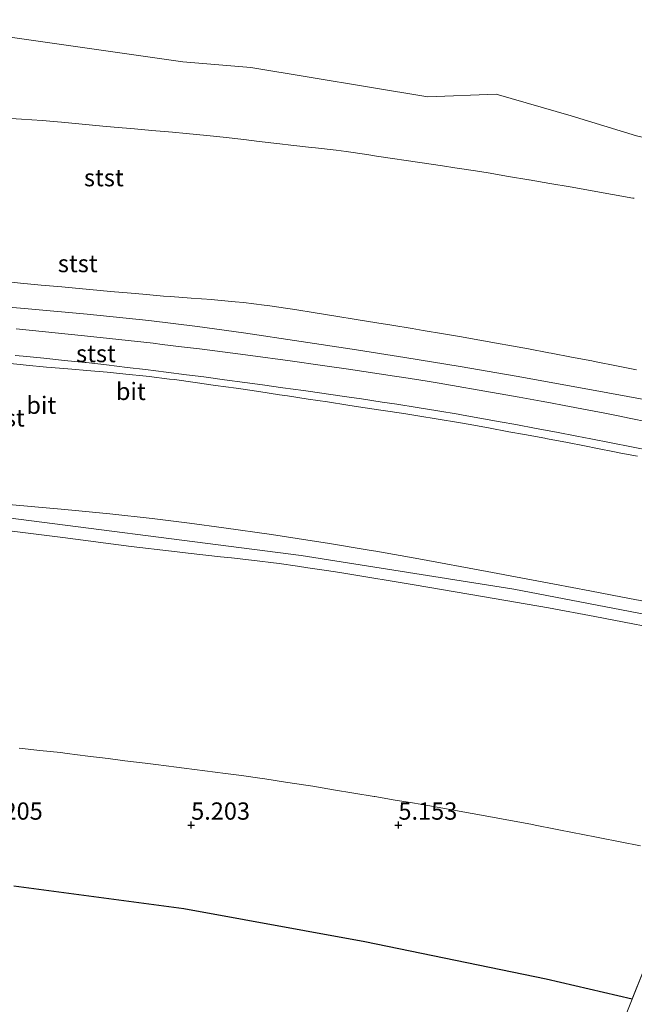
# Model space of a CAD drawing. Units: metres. Extents: x 60000 to 68857, y 443748 to 446428.
# Drawn here: x 62036 to 62125, y 445064 to 445207 of the extents above; entities that cross this region are included whole.
import ezdxf
from ezdxf.enums import TextEntityAlignment as Align

# ---------------------------------------------------------------- set-up
doc = ezdxf.new("R2010")
doc.units = ezdxf.units.M
doc.linetypes.add('IE-TERREINAFSCHEIDING', pattern=[10, 8, -2])
doc.layers.get('0').update_dxf_attribs({"lineweight": 25})
doc.layers.add('B-ME-GW-HOOGTEPUNT-S-B1', color=10, linetype='Continuous')
doc.layers.add('B-ME-KG-KADASTRAAL-OPNAMEDTMGRENS-L-B1', color=10, linetype='Continuous')
for name, color, linetype, lineweight in [('B-ME-GW-KRUINLIJN-L-B1', 93, 'Continuous', 18), ('B-ME-GW-TEENLIJN-L-B1', 93, 'Continuous', 18), ('B-ME-IE-GRASLAND-GV-B6', 93, 'Continuous', 18), ('B-ME-IE-GRONDWERKLIJN-GROND_NIETINGERICHT-GV-B6', 253, 'Continuous', 18), ('B-ME-IE-TERREINAFSCHEIDING-RASTERHEKWERK-L-B1', 8, 'IE-TERREINAFSCHEIDING', 18), ('B-ME-OB-BEKLEDING-GV-B6', 253, 'Continuous', 18), ('B-ME-OB-WATERLIJN-L-B1', 133, 'OB-WATERLIJN', 18), ('B-ME-OG-WATER-GV-B6', 153, 'Continuous', 18), ('B-ME-VH-VERH_SOORT-BITUMEN-GV-B6', 8, 'IE-TERREINAFSCHEIDING-NATUURLIJK-HOUTWAL', 18), ('B-ME-VH-VERH_SOORT-GV-B6', 8, 'Continuous', 18)]:
    doc.layers.add(name, color=color, linetype=linetype, lineweight=lineweight)
doc.styles.add('NLCS-ISO', font='NLCS-ISO.TTF')
doc.linetypes.add('IE-TERREINAFSCHEIDING-NATUURLIJK-HOUTWAL', pattern='A,7,-1.5,[67,NLCS.SHX,S=0.75,R=45,X=0,Y=0],-1.5,7,-1.5,[70,NLCS.SHX,S=0.75,R=0,X=0,Y=0],-1.5', length=20)
doc.linetypes.add('OB-WATERLIJN', pattern='A,10,[32,NLCS.SHX,S=2,R=0,X=0,Y=0],-12', length=22)

# ---------------------------------------------------------------- blocks, each defined once
blk = doc.blocks.new('hoogtepunt')
for p, q in [((-0.5, 0), (0.5, 0)), ((0, 0.5), (0, -0.5))]:
    blk.add_line(p, q)

msp = doc.modelspace()

# ---------------------------------------------------------------- linework, layer by layer
at = {"layer": 'B-ME-GW-KRUINLIJN-L-B1'}
for points in [[(62034.8071, 445168.8466, 7.8495), (62036.111, 445168.719, 7.852), (62039.0985, 445168.4463, 7.8356), (62042.0861, 445168.1736, 7.8192), (62045.0736, 445167.9009, 7.8029), (62046.141, 445167.8035, 7.797), (62049.1287, 445167.5338, 7.8314), (62052.1163, 445167.2641, 7.8657), (62053.7968, 445167.1124, 7.885), (62056.7863, 445166.8608, 7.8929), (62057.8086, 445166.7747, 7.8956), (62060.8012, 445166.5643, 7.8814), (62063.7937, 445166.3538, 7.8673), (62064.1772, 445166.3268, 7.8654), (62067.1634, 445166.0395, 7.8467), (62068.3841, 445165.922, 7.839), (62071.3619, 445165.5625, 7.8958), (62071.8174, 445165.5075, 7.9045), (62074.7844, 445165.0729, 7.8147), (62075.8, 445164.9241, 7.784), (62078.7609, 445164.4439, 7.8319), (62081.7219, 445163.9636, 7.8799), (62084.6828, 445163.4834, 7.9278), (62087.6437, 445163.0032, 7.9757), (62089.823, 445162.6497, 8.011), (62092.7812, 445162.1581, 7.9244), (62094.353, 445161.8969, 7.8784), (62097.3121, 445161.4051, 7.9186), (62099.63, 445161.0199, 7.9501), (62102.5819, 445160.4896, 8.0208), (62105.5338, 445159.9592, 8.0915), (62106.6468, 445159.7593, 8.1182), (62109.5959, 445159.2092, 8.1089), (62112.545, 445158.6592, 8.0996), (62112.9125, 445158.5906, 8.0985), (62115.8584, 445158.0269, 8.0332), (62118.8042, 445157.4632, 7.968), (62119.39, 445157.3511, 7.955), (62122.3321, 445156.7648, 7.9642), (62125.2742, 445156.1784, 7.9735)], [(62239.5882, 445091.253, 14.4542), (62197.914, 445103.4903, 14.641), (62167.938, 445111.6951, 14.676), (62139.9312, 445118.2145, 14.703), (62107.4734, 445124.4295, 14.681), (62076.7287, 445129.3011, 14.691), (62027.1365, 445135.6736, 14.6519), (62022.1369, 445136.316, 14.648), (62000.274, 445138.7091, 14.576), (61983.1082, 445139.7347, 14.56), (61956.5149, 445140.7162, 14.556), (61916.6062, 445139.9244, 14.545), (61876.1517, 445137.9813, 14.54), (61833.7258, 445134.0536, 14.423), (61808.283, 445130.5021, 14.433), (61795.0842, 445128.6597, 14.4383)], [(62032.703, 445136.857, 14.6), (62042.484, 445135.965, 14.6317), (62049.0385, 445135.3422, 14.6188), (62055.1608, 445134.6777, 14.597), (62060.5505, 445133.9922, 14.5475), (62065.5386, 445133.312, 14.5523), (62072.412, 445132.334, 14.669), (62077.6556, 445131.5367, 14.6954), (62080.5324, 445131.0993, 14.6634), (62086.537, 445130.1008, 14.7055), (62087.5404, 445129.934, 14.6912), (62093.766, 445128.814, 14.7), (62103.645, 445127.005, 14.744), (62113.375, 445125.19, 14.709), (62118.4875, 445124.211, 14.7462), (62123.219, 445123.305, 14.722), (62131.3798, 445121.7275, 14.6535)], [(62126.2, 445119.1153, 14.7195), (62124.731, 445119.4261, 14.7019), (62119.23, 445120.4929, 14.7387), (62112.492, 445121.725, 14.692), (62102.955, 445123.3678, 14.6974), (62093.053, 445125.0487, 14.7011), (62083.182, 445126.717, 14.7205), (62081.665, 445126.949, 14.722), (62080.0352, 445127.1983, 14.6628), (62077.6998, 445127.5555, 14.6814), (62076.2023, 445127.7716, 14.6405), (62073.5194, 445128.1586, 14.6681), (62069.5115, 445128.6515, 14.66), (62066.6492, 445128.9666, 14.6398), (62065.0359, 445129.1442, 14.6618), (62060.348, 445129.6623, 14.6045), (62057.9651, 445129.9257, 14.6577), (62052.106, 445130.6351, 14.65), (62042.224, 445131.9, 14.646), (62034.4868, 445132.9064, 14.6023)]]:
    msp.add_polyline3d(points, dxfattribs=at)
at = {"layer": 'B-ME-GW-TEENLIJN-L-B1'}
for points in [[(62033.2165, 445192.6474, 1.153), (62036.2103, 445192.4562, 1.1332), (62039.2041, 445192.2651, 1.1133), (62042.0374, 445192.008, 1.0746), (62045.0248, 445191.7369, 1.0337), (62048.0123, 445191.4657, 0.9929), (62049.6256, 445191.3193, 0.9786), (62052.6132, 445191.0482, 0.9522), (62055.0972, 445190.8228, 0.9302), (62058.0848, 445190.5516, 0.9038), (62060.0705, 445190.3715, 0.8805), (62063.058, 445190.1003, 0.8453), (62065.4173, 445189.8321, 0.8931), (62068.3975, 445189.4934, 0.9534), (62070.6316, 445189.2394, 0.9609), (62073.6124, 445188.9006, 0.9709), (62075.2368, 445188.7159, 1.0164), (62078.2164, 445188.3772, 1.0999), (62078.8119, 445188.3095, 1.1241), (62081.7903, 445187.971, 1.2451), (62083.2309, 445187.7579, 1.2555), (62086.1985, 445187.3189, 1.277), (62087.6178, 445187.1089, 1.3018), (62090.5851, 445186.67, 1.3537), (62091.2449, 445186.5724, 1.3579), (62094.2125, 445186.1334, 1.3767), (62097.1802, 445185.6944, 1.3956), (62098.975, 445185.4289, 1.3525), (62101.9419, 445184.99, 1.2814), (62103.7737, 445184.676, 1.2335), (62106.7296, 445184.1694, 1.1563), (62109.6855, 445183.6627, 1.0791), (62109.7288, 445183.6553, 1.0795), (62112.6855, 445183.1485, 1.1074), (62115.6423, 445182.6417, 1.1353), (62118.599, 445182.1349, 1.1631), (62118.8276, 445182.0943, 1.1654), (62121.7813, 445181.5701, 1.1954), (62124.7349, 445181.0458, 1.2254), (62124.9363, 445181.0101, 1.2256)], [(62035.442, 445162.104, 8.244), (62045.365, 445161.101, 8.248), (62055.306, 445160.019, 8.236), (62056.5855, 445159.8646, 8.2629), (62059.3929, 445159.5257, 8.2896), (62061.9929, 445159.2119, 8.3183), (62067.539, 445158.4982, 8.2878), (62069.4006, 445158.2587, 8.2631), (62075.126, 445157.485, 8.2644), (62079.8195, 445156.8107, 8.266), (62083.5593, 445156.2734, 8.294), (62090.2131, 445155.2732, 8.2924), (62091.5959, 445155.0653, 8.2796), (62094.9274, 445154.5288, 8.2583), (62096.6765, 445154.2471, 8.2593), (62100.2542, 445153.634, 8.2683), (62101.3544, 445153.4455, 8.2612), (62108.261, 445152.218, 8.2714), (62111.4645, 445151.6377, 8.2605), (62112.7948, 445151.3967, 8.2799), (62114.7979, 445151.0339, 8.2722), (62120.6483, 445149.922, 8.2358), (62122.3317, 445149.5825, 8.2069), (62124.4177, 445149.1618, 8.2117), (62126.7946, 445148.6824, 8.2686)], [(62125.848, 445087.284, 4.299), (62122.9064, 445087.873, 4.2933), (62119.9648, 445088.4619, 4.2877), (62117.0232, 445089.0509, 4.282), (62116.483, 445089.159, 4.281), (62113.5386, 445089.7326, 4.3209), (62110.5942, 445090.3062, 4.3608), (62109.9515, 445090.4314, 4.3696), (62107.003, 445090.9841, 4.3926), (62104.4107, 445091.47, 4.4129), (62101.4575, 445091.9983, 4.4162), (62098.5044, 445092.5265, 4.4195), (62097.206, 445092.7587, 4.421), (62094.2489, 445093.2627, 4.379), (62092.5528, 445093.5517, 4.3549), (62090.3305, 445093.9304, 4.4105), (62087.375, 445094.4341, 4.3056), (62087.302, 445094.4466, 4.303), (62084.3422, 445094.9364, 4.3042), (62081.3825, 445095.4262, 4.3054), (62078.4228, 445095.9161, 4.3066), (62077.408, 445096.084, 4.307), (62074.4431, 445096.5404, 4.339), (62071.4782, 445096.9968, 4.371), (62071.0456, 445097.0633, 4.3756), (62068.0723, 445097.4611, 4.4078), (62065.7386, 445097.7733, 4.4331), (62062.7627, 445098.1531, 4.427), (62059.7869, 445098.533, 4.4208), (62058.676, 445098.6748, 4.4185), (62055.6997, 445099.0505, 4.4403), (62054.1474, 445099.2464, 4.4517), (62051.1714, 445099.622, 4.4085), (62048.795, 445099.922, 4.374), (62045.8438, 445100.2944, 4.3173), (62042.8674, 445100.6701, 4.3167), (62041.8672, 445100.7963, 4.3165), (62038.884, 445101.1095, 4.3659), (62035.9008, 445101.4228, 4.4153)]]:
    msp.add_polyline3d(points, dxfattribs=at)
at = {"layer": 'B-ME-IE-GRASLAND-GV-B6'}
for points in [[(62033.0501, 445157.2207, 9.5781), (62036.0375, 445156.9467, 9.5747), (62036.8893, 445156.8686, 9.5737), (62039.8755, 445156.5825, 9.5944), (62040.5327, 445156.5196, 9.599), (62043.5228, 445156.2764, 9.59), (62045.6688, 445156.1019, 9.5836), (62048.6559, 445155.8243, 9.5644), (62051.3129, 445155.5774, 9.5474), (62054.2955, 445155.2561, 9.5759), (62054.6976, 445155.2128, 9.5798), (62057.6758, 445154.8535, 9.6083), (62058.3882, 445154.7675, 9.6151), (62061.3591, 445154.3506, 9.6021), (62064.33, 445153.9337, 9.589), (62067.3008, 445153.5168, 9.576), (62067.6243, 445153.4714, 9.5746), (62070.5907, 445153.0239, 9.5973), (62073.557, 445152.5764, 9.62), (62074.747, 445152.3969, 9.6291), (62077.7141, 445151.9542, 9.6332), (62080.5191, 445151.5357, 9.6371), (62083.4833, 445151.0734, 9.6425), (62085.6283, 445150.7389, 9.6465), (62088.5954, 445150.2957, 9.6454), (62091.5624, 445149.8525, 9.6444), (62093.5839, 445149.5505, 9.6437), (62096.5415, 445149.0478, 9.6435), (62099.4991, 445148.545, 9.6434), (62100.892, 445148.3083, 9.6433), (62103.8432, 445147.7693, 9.6416), (62106.7944, 445147.2304, 9.6399), (62109.0362, 445146.821, 9.6386), (62111.9874, 445146.2821, 9.6459), (62112.0593, 445146.2689, 9.6461), (62115.0037, 445145.694, 9.6485), (62117.9481, 445145.119, 9.6509), (62119.3608, 445144.8432, 9.6521), (62122.3052, 445144.2682, 9.6485), (62122.4306, 445144.2438, 9.6483), (62125.3749, 445143.6688, 9.6595)], [(62032.703, 445136.857, 14.6), (62042.484, 445135.965, 14.6317), (62049.0385, 445135.3422, 14.6188), (62055.1608, 445134.6777, 14.597), (62060.5505, 445133.9922, 14.5475), (62065.5386, 445133.312, 14.5523), (62072.412, 445132.334, 14.669), (62077.6556, 445131.5367, 14.6954), (62080.5324, 445131.0993, 14.6634), (62086.537, 445130.1008, 14.7055), (62087.5404, 445129.934, 14.6912), (62093.766, 445128.814, 14.7), (62103.645, 445127.005, 14.744), (62113.375, 445125.19, 14.709), (62118.4875, 445124.211, 14.7462), (62123.219, 445123.305, 14.722), (62131.3798, 445121.7275, 14.6535)], [(62131.3798, 445121.7275, 14.6535), (62123.219, 445123.305, 14.722), (62118.4875, 445124.211, 14.7462), (62113.375, 445125.19, 14.709), (62103.645, 445127.005, 14.744), (62093.766, 445128.814, 14.7), (62087.5404, 445129.934, 14.6912), (62086.537, 445130.1008, 14.7055), (62080.5324, 445131.0993, 14.6634), (62077.6556, 445131.5367, 14.6954), (62072.412, 445132.334, 14.669), (62065.5386, 445133.312, 14.5523), (62060.5505, 445133.9922, 14.5475), (62055.1608, 445134.6777, 14.597), (62049.0385, 445135.3422, 14.6188), (62042.484, 445135.965, 14.6317), (62032.703, 445136.857, 14.6)], [(62126.2, 445119.1153, 14.7195), (62124.731, 445119.4261, 14.7019), (62119.23, 445120.4929, 14.7387), (62112.492, 445121.725, 14.692), (62102.955, 445123.3678, 14.6974), (62093.053, 445125.0487, 14.7011), (62083.182, 445126.717, 14.7205), (62081.665, 445126.949, 14.722), (62080.0352, 445127.1983, 14.6628), (62077.6998, 445127.5555, 14.6814), (62076.2023, 445127.7716, 14.6405), (62073.5194, 445128.1586, 14.6681), (62069.5115, 445128.6515, 14.66), (62066.6492, 445128.9666, 14.6398), (62065.0359, 445129.1442, 14.6618), (62060.348, 445129.6623, 14.6045), (62057.9651, 445129.9257, 14.6577), (62052.106, 445130.6351, 14.65), (62042.224, 445131.9, 14.646), (62034.4868, 445132.9064, 14.6023)], [(62034.4868, 445132.9064, 14.6023), (62042.224, 445131.9, 14.646), (62052.106, 445130.6351, 14.65), (62057.9651, 445129.9257, 14.6577), (62060.348, 445129.6623, 14.6045), (62065.0359, 445129.1442, 14.6618), (62066.6492, 445128.9666, 14.6398), (62069.5115, 445128.6515, 14.66), (62073.5194, 445128.1586, 14.6681), (62076.2023, 445127.7716, 14.6405), (62077.6998, 445127.5555, 14.6814), (62080.0352, 445127.1983, 14.6628), (62081.665, 445126.949, 14.722), (62083.182, 445126.717, 14.7205), (62093.053, 445125.0487, 14.7011), (62102.955, 445123.3678, 14.6974), (62112.492, 445121.725, 14.692), (62119.23, 445120.4929, 14.7387), (62124.731, 445119.4261, 14.7019), (62126.2, 445119.1153, 14.7195)], [(62125.848, 445087.284, 4.299), (62122.9064, 445087.873, 4.2933), (62119.9648, 445088.4619, 4.2877), (62117.0232, 445089.0509, 4.282), (62116.483, 445089.159, 4.281), (62113.5386, 445089.7326, 4.3209), (62110.5942, 445090.3062, 4.3608), (62109.9515, 445090.4314, 4.3696), (62107.003, 445090.9841, 4.3926), (62104.4107, 445091.47, 4.4129), (62101.4575, 445091.9983, 4.4162), (62098.5044, 445092.5265, 4.4195), (62097.206, 445092.7587, 4.421), (62094.2489, 445093.2627, 4.379), (62092.5528, 445093.5517, 4.3549), (62090.3305, 445093.9304, 4.4105), (62087.375, 445094.4341, 4.3056), (62087.302, 445094.4466, 4.303), (62084.3422, 445094.9364, 4.3042), (62081.3825, 445095.4262, 4.3054), (62078.4228, 445095.9161, 4.3066), (62077.408, 445096.084, 4.307), (62074.4431, 445096.5404, 4.339), (62071.4782, 445096.9968, 4.371), (62071.0456, 445097.0633, 4.3756), (62068.0723, 445097.4611, 4.4078), (62065.7386, 445097.7733, 4.4331), (62062.7627, 445098.1531, 4.427), (62059.7869, 445098.533, 4.4208), (62058.676, 445098.6748, 4.4185), (62055.6997, 445099.0505, 4.4403), (62054.1474, 445099.2464, 4.4517), (62051.1714, 445099.622, 4.4085), (62048.795, 445099.922, 4.374), (62045.8438, 445100.2944, 4.3173), (62042.8674, 445100.6701, 4.3167), (62041.8672, 445100.7963, 4.3165), (62038.884, 445101.1095, 4.3659), (62035.9008, 445101.4228, 4.4153)], [(62035.1316, 445081.47, 5.3443), (62059.7378, 445078.1858, 5.3686), (62085.9057, 445073.4168, 5.3947), (62112.1917, 445067.9878, 5.421), (62124.6318, 445065.1133, 5.4335), (62113.38, 445036.964, 5.172)], [(62113.38, 445036.964, 5.172), (62124.6318, 445065.1133, 5.4335), (62127.612, 445072.569, 5.203), (62183.572, 445050.396, 5.088)]]:
    msp.add_polyline3d(points, dxfattribs=at)
at = {"layer": 'B-ME-IE-GRONDWERKLIJN-GROND_NIETINGERICHT-GV-B6'}
for points in [[(62035.9008, 445101.4228, 4.4153), (62038.884, 445101.1095, 4.3659), (62041.8672, 445100.7963, 4.3165), (62042.8674, 445100.6701, 4.3167), (62045.8438, 445100.2944, 4.3173), (62048.795, 445099.922, 4.374), (62051.1714, 445099.622, 4.4085), (62054.1474, 445099.2464, 4.4517), (62055.6997, 445099.0505, 4.4403), (62058.676, 445098.6748, 4.4185), (62059.7869, 445098.533, 4.4208), (62062.7627, 445098.1531, 4.427), (62065.7386, 445097.7733, 4.4331), (62068.0723, 445097.4611, 4.4078), (62071.0456, 445097.0633, 4.3756), (62071.4782, 445096.9968, 4.371), (62074.4431, 445096.5404, 4.339), (62077.408, 445096.084, 4.307), (62078.4228, 445095.9161, 4.3066), (62081.3825, 445095.4262, 4.3054), (62084.3422, 445094.9364, 4.3042), (62087.302, 445094.4466, 4.303), (62087.375, 445094.4341, 4.3056), (62090.3305, 445093.9304, 4.4105), (62092.5528, 445093.5517, 4.3549), (62094.2489, 445093.2627, 4.379), (62097.206, 445092.7587, 4.421), (62098.5044, 445092.5265, 4.4195), (62101.4575, 445091.9983, 4.4162), (62104.4107, 445091.47, 4.4129), (62107.003, 445090.9841, 4.3926), (62109.9515, 445090.4314, 4.3696), (62110.5942, 445090.3062, 4.3608), (62113.5386, 445089.7326, 4.3209), (62116.483, 445089.159, 4.281), (62117.0232, 445089.0509, 4.282), (62119.9648, 445088.4619, 4.2877), (62122.9064, 445087.873, 4.2933), (62125.848, 445087.284, 4.299)], [(62085.9057, 445073.4168, 5.3947), (62059.7378, 445078.1858, 5.3686), (62035.1316, 445081.47, 5.3443)], [(62183.572, 445050.396, 5.088), (62127.612, 445072.569, 5.203), (62124.6318, 445065.1133, 5.4335), (62112.1917, 445067.9878, 5.421), (62085.9057, 445073.4168, 5.3947)]]:
    msp.add_polyline3d(points, dxfattribs=at)
at = {"layer": 'B-ME-IE-TERREINAFSCHEIDING-RASTERHEKWERK-L-B1'}
msp.add_polyline3d([(62217.568, 445036.568, 5.159), (62183.572, 445050.396, 5.088), (62127.612, 445072.569, 5.203), (62113.38, 445036.964, 5.172), (62091.567, 444981.483, 5.164), (62072.241, 444932.931, 5.341), (62055.873, 444891.468, 5.26), (62048.627, 444873.055, 5.348), (62084.744, 444860.498, 5.111), (62118.716, 444848.331, 5.098), (62143.379, 444839.819, 5.043)], dxfattribs=at)
at = {"layer": 'B-ME-KG-KADASTRAAL-OPNAMEDTMGRENS-L-B1'}
msp.add_polyline3d([(62124.6318, 445065.1133, 5.4335), (62112.1917, 445067.9878, 5.421), (62085.9057, 445073.4168, 5.3947), (62059.7378, 445078.1858, 5.3686), (62035.1316, 445081.47, 5.3443)], dxfattribs=at)
msp.add_polyline3d([(62124.6318, 445065.1133, 5.4335), (62112.1917, 445067.9878, 5.421), (62085.9057, 445073.4168, 5.3947), (62059.7378, 445078.1858, 5.3686), (62035.1316, 445081.47, 5.3443)], dxfattribs=at)
at = {"layer": 'B-ME-OB-BEKLEDING-GV-B6'}
for points in [[(62029.823, 445205.02, -0.6), (62059.585, 445200.761, -0.6), (62069.4473, 445199.9196, -0.6), (62095.0537, 445195.6986, -0.6), (62104.9496, 445196.0511, -0.6), (62115.7837, 445192.9151, -0.6), (62125.236, 445190.055, -0.6), (62150.25, 445184.463, -0.6), (62162.0717, 445183.2814, -0.6), (62199.159, 445173.869, -0.6), (62227.118, 445165.7421, -0.6), (62247.8192, 445160.9301, -0.6), (62266.1322, 445154.5636, -0.6)], [(62124.9363, 445181.0101, 1.2256), (62124.7349, 445181.0458, 1.2254), (62121.7813, 445181.5701, 1.1954), (62118.8276, 445182.0943, 1.1654), (62118.599, 445182.1349, 1.1631), (62115.6423, 445182.6417, 1.1353), (62112.6855, 445183.1485, 1.1074), (62109.7288, 445183.6553, 1.0795), (62109.6855, 445183.6627, 1.0791), (62106.7296, 445184.1694, 1.1563), (62103.7737, 445184.676, 1.2335), (62101.9419, 445184.99, 1.2814), (62098.975, 445185.4289, 1.3525), (62097.1802, 445185.6944, 1.3956), (62094.2125, 445186.1334, 1.3767), (62091.2449, 445186.5724, 1.3579), (62090.5851, 445186.67, 1.3537), (62087.6178, 445187.1089, 1.3018), (62086.1985, 445187.3189, 1.277), (62083.2309, 445187.7579, 1.2555), (62081.7903, 445187.971, 1.2451), (62078.8119, 445188.3095, 1.1241), (62078.2164, 445188.3772, 1.0999), (62075.2368, 445188.7159, 1.0164), (62073.6124, 445188.9006, 0.9709), (62070.6316, 445189.2394, 0.9609), (62068.3975, 445189.4934, 0.9534), (62065.4173, 445189.8321, 0.8931), (62063.058, 445190.1003, 0.8453), (62060.0705, 445190.3715, 0.8805), (62058.0848, 445190.5516, 0.9038), (62055.0972, 445190.8228, 0.9302), (62052.6132, 445191.0482, 0.9522), (62049.6256, 445191.3193, 0.9786), (62048.0123, 445191.4657, 0.9929), (62045.0248, 445191.7369, 1.0337), (62042.0374, 445192.008, 1.0746), (62039.2041, 445192.2651, 1.1133), (62036.2103, 445192.4562, 1.1332), (62033.2165, 445192.6474, 1.153)], [(62033.2165, 445192.6474, 1.153), (62036.2103, 445192.4562, 1.1332), (62039.2041, 445192.2651, 1.1133), (62042.0374, 445192.008, 1.0746), (62045.0248, 445191.7369, 1.0337), (62048.0123, 445191.4657, 0.9929), (62049.6256, 445191.3193, 0.9786), (62052.6132, 445191.0482, 0.9522), (62055.0972, 445190.8228, 0.9302), (62058.0848, 445190.5516, 0.9038), (62060.0705, 445190.3715, 0.8805), (62063.058, 445190.1003, 0.8453), (62065.4173, 445189.8321, 0.8931), (62068.3975, 445189.4934, 0.9534), (62070.6316, 445189.2394, 0.9609), (62073.6124, 445188.9006, 0.9709), (62075.2368, 445188.7159, 1.0164), (62078.2164, 445188.3772, 1.0999), (62078.8119, 445188.3095, 1.1241), (62081.7903, 445187.971, 1.2451), (62083.2309, 445187.7579, 1.2555), (62086.1985, 445187.3189, 1.277), (62087.6178, 445187.1089, 1.3018), (62090.5851, 445186.67, 1.3537), (62091.2449, 445186.5724, 1.3579), (62094.2125, 445186.1334, 1.3767), (62097.1802, 445185.6944, 1.3956), (62098.975, 445185.4289, 1.3525), (62101.9419, 445184.99, 1.2814), (62103.7737, 445184.676, 1.2335), (62106.7296, 445184.1694, 1.1563), (62109.6855, 445183.6627, 1.0791), (62109.7288, 445183.6553, 1.0795), (62112.6855, 445183.1485, 1.1074), (62115.6423, 445182.6417, 1.1353), (62118.599, 445182.1349, 1.1631), (62118.8276, 445182.0943, 1.1654), (62121.7813, 445181.5701, 1.1954), (62124.7349, 445181.0458, 1.2254), (62124.9363, 445181.0101, 1.2256)], [(62034.8071, 445168.8466, 7.8495), (62036.111, 445168.719, 7.852), (62039.0985, 445168.4463, 7.8356), (62042.0861, 445168.1736, 7.8192), (62045.0736, 445167.9009, 7.8029), (62046.141, 445167.8035, 7.797), (62049.1287, 445167.5338, 7.8314), (62052.1163, 445167.2641, 7.8657), (62053.7968, 445167.1124, 7.885), (62056.7863, 445166.8608, 7.8929), (62057.8086, 445166.7747, 7.8956), (62060.8012, 445166.5643, 7.8814), (62063.7937, 445166.3538, 7.8673), (62064.1772, 445166.3268, 7.8654), (62067.1634, 445166.0395, 7.8467), (62068.3841, 445165.922, 7.839), (62071.3619, 445165.5625, 7.8958), (62071.8174, 445165.5075, 7.9045), (62074.7844, 445165.0729, 7.8147), (62075.8, 445164.9241, 7.784), (62078.7609, 445164.4439, 7.8319), (62081.7219, 445163.9636, 7.8799), (62084.6828, 445163.4834, 7.9278), (62087.6437, 445163.0032, 7.9757), (62089.823, 445162.6497, 8.011), (62092.7812, 445162.1581, 7.9244), (62094.353, 445161.8969, 7.8784), (62097.3121, 445161.4051, 7.9186), (62099.63, 445161.0199, 7.9501), (62102.5819, 445160.4896, 8.0208), (62105.5338, 445159.9592, 8.0915), (62106.6468, 445159.7593, 8.1182), (62109.5959, 445159.2092, 8.1089), (62112.545, 445158.6592, 8.0996), (62112.9125, 445158.5906, 8.0985), (62115.8584, 445158.0269, 8.0332), (62118.8042, 445157.4632, 7.968), (62119.39, 445157.3511, 7.955), (62122.3321, 445156.7648, 7.9642), (62125.2742, 445156.1784, 7.9735)], [(62125.2742, 445156.1784, 7.9735), (62122.3321, 445156.7648, 7.9642), (62119.39, 445157.3511, 7.955), (62118.8042, 445157.4632, 7.968), (62115.8584, 445158.0269, 8.0332), (62112.9125, 445158.5906, 8.0985), (62112.545, 445158.6592, 8.0996), (62109.5959, 445159.2092, 8.1089), (62106.6468, 445159.7593, 8.1182), (62105.5338, 445159.9592, 8.0915), (62102.5819, 445160.4896, 8.0208), (62099.63, 445161.0199, 7.9501), (62097.3121, 445161.4051, 7.9186), (62094.353, 445161.8969, 7.8784), (62092.7812, 445162.1581, 7.9244), (62089.823, 445162.6497, 8.011), (62087.6437, 445163.0032, 7.9757), (62084.6828, 445163.4834, 7.9278), (62081.7219, 445163.9636, 7.8799), (62078.7609, 445164.4439, 7.8319), (62075.8, 445164.9241, 7.784), (62074.7844, 445165.0729, 7.8147), (62071.8174, 445165.5075, 7.9045), (62071.3619, 445165.5625, 7.8958), (62068.3841, 445165.922, 7.839), (62067.1634, 445166.0395, 7.8467), (62064.1772, 445166.3268, 7.8654), (62063.7937, 445166.3538, 7.8673), (62060.8012, 445166.5643, 7.8814), (62057.8086, 445166.7747, 7.8956), (62056.7863, 445166.8608, 7.8929), (62053.7968, 445167.1124, 7.885), (62052.1163, 445167.2641, 7.8657), (62049.1287, 445167.5338, 7.8314), (62046.141, 445167.8035, 7.797), (62045.0736, 445167.9009, 7.8029), (62042.0861, 445168.1736, 7.8192), (62039.0985, 445168.4463, 7.8356), (62036.111, 445168.719, 7.852), (62034.8071, 445168.8466, 7.8495)], [(62187.73, 445137.536, 8.138), (62180.4311, 445139.422, 8.179), (62172.711, 445141.406, 8.127), (62165.9945, 445143.114, 8.1541), (62157.5852, 445145.176, 8.124), (62151.632, 445146.59, 8.167), (62143.6367, 445148.349, 8.1486), (62135.557, 445150.066, 8.135), (62126.904, 445151.775, 8.151), (62118.228, 445153.402, 8.144), (62107.851, 445155.281, 8.131), (62099.718, 445156.669, 8.159), (62091.7095, 445157.975, 8.17), (62084.116, 445159.157, 8.168), (62076.7094, 445160.305, 8.154), (62068.38, 445161.532, 8.145), (62061.7222, 445162.455, 8.128), (62054.6597, 445163.318, 8.0086), (62045.746, 445164.252, 8.014), (62037.726, 445164.966, 8.035), (62027.1778, 445165.861, 8.0614)]]:
    msp.add_polyline3d(points, dxfattribs=at)
at = {"layer": 'B-ME-OB-WATERLIJN-L-B1'}
msp.add_polyline3d([(62266.1322, 445154.5636, -0.6), (62247.8192, 445160.9301, -0.6), (62227.118, 445165.7421, -0.6), (62199.159, 445173.869, -0.6), (62162.0717, 445183.2814, -0.6), (62150.25, 445184.463, -0.6), (62125.236, 445190.055, -0.6), (62115.7837, 445192.9151, -0.6), (62104.9496, 445196.0511, -0.6), (62095.0537, 445195.6986, -0.6), (62069.4473, 445199.9196, -0.6), (62059.585, 445200.761, -0.6), (62029.823, 445205.02, -0.6)], dxfattribs=at)
at = {"layer": 'B-ME-OG-WATER-GV-B6'}
msp.add_polyline3d([(62125.236, 445190.055, -0.6), (62115.7837, 445192.9151, -0.6), (62104.9496, 445196.0511, -0.6), (62095.0537, 445195.6986, -0.6), (62069.4473, 445199.9196, -0.6), (62059.585, 445200.761, -0.6), (62029.823, 445205.02, -0.6), (62018.3989, 445205.3496, -0.6), (61992.8449, 445205.4347, -0.6), (61953.517, 445209.077, -0.6), (61942.8465, 445208.5752, -0.6), (61915.6325, 445207.0249, -0.6), (61873.4847, 445204.6775, -0.6), (61863.876, 445205.2839, -0.6), (61853.944, 445203.847, -0.6), (61835.7966, 445200.1112, -0.6), (61983.259, 445565.161, -1.002)], dxfattribs=at)
at = {"layer": 'B-ME-VH-VERH_SOORT-BITUMEN-GV-B6'}
for points in [[(62027.1778, 445165.861, 8.0614), (62037.726, 445164.966, 8.035), (62045.746, 445164.252, 8.014), (62054.6597, 445163.318, 8.0086), (62061.7222, 445162.455, 8.128), (62068.38, 445161.532, 8.145), (62076.7094, 445160.305, 8.154), (62084.116, 445159.157, 8.168), (62091.7095, 445157.975, 8.17), (62099.718, 445156.669, 8.159), (62107.851, 445155.281, 8.131), (62118.228, 445153.402, 8.144), (62126.904, 445151.775, 8.151), (62135.557, 445150.066, 8.135), (62143.6367, 445148.349, 8.1486), (62151.632, 445146.59, 8.167), (62157.5852, 445145.176, 8.124), (62165.9945, 445143.114, 8.1541), (62172.711, 445141.406, 8.127), (62180.4311, 445139.422, 8.179), (62187.73, 445137.536, 8.138)], [(62035.442, 445162.104, 8.244), (62045.365, 445161.101, 8.248), (62055.306, 445160.019, 8.236), (62056.5855, 445159.8646, 8.2629), (62059.3929, 445159.5257, 8.2896), (62061.9929, 445159.2119, 8.3183), (62067.539, 445158.4982, 8.2878), (62069.4006, 445158.2587, 8.2631), (62075.126, 445157.485, 8.2644), (62079.8195, 445156.8107, 8.266), (62083.5593, 445156.2734, 8.294), (62090.2131, 445155.2732, 8.2924)], [(62126.7946, 445148.6824, 8.2686), (62124.4177, 445149.1618, 8.2117), (62122.3317, 445149.5825, 8.2069), (62120.6483, 445149.922, 8.2358), (62114.7979, 445151.0339, 8.2722), (62112.7948, 445151.3967, 8.2799), (62111.4645, 445151.6377, 8.2605), (62108.261, 445152.218, 8.2714), (62101.3544, 445153.4455, 8.2612), (62100.2542, 445153.634, 8.2683), (62096.6765, 445154.2471, 8.2593), (62094.9274, 445154.5288, 8.2583), (62091.5959, 445155.0653, 8.2796), (62090.2131, 445155.2732, 8.2924), (62083.5593, 445156.2734, 8.294), (62079.8195, 445156.8107, 8.266), (62075.126, 445157.485, 8.2644), (62069.4006, 445158.2587, 8.2631), (62067.539, 445158.4982, 8.2878), (62061.9929, 445159.2119, 8.3183), (62059.3929, 445159.5257, 8.2896), (62056.5855, 445159.8646, 8.2629), (62055.306, 445160.019, 8.236), (62045.365, 445161.101, 8.248), (62035.442, 445162.104, 8.244)], [(62127.4656, 445144.4492, 9.299), (62124.5228, 445145.0318, 9.3044), (62121.5799, 445145.6144, 9.3097), (62118.637, 445146.197, 9.315), (62116.6125, 445146.5808, 9.3131), (62113.665, 445147.1395, 9.3104), (62110.7175, 445147.6983, 9.3077), (62107.77, 445148.257, 9.305), (62105.5264, 445148.6581, 9.3094), (62102.5732, 445149.1861, 9.3152), (62099.62, 445149.714, 9.321), (62099.4361, 445149.7442, 9.3202), (62096.4757, 445150.2301, 9.3082), (62093.5154, 445150.7161, 9.2961), (62090.555, 445151.202, 9.284), (62088.4346, 445151.5195, 9.3035), (62085.4678, 445151.9638, 9.3307), (62083.3049, 445152.2877, 9.33), (62080.338, 445152.732, 9.329), (62080.0207, 445152.776, 9.3281), (62077.0491, 445153.188, 9.3201), (62074.0776, 445153.6, 9.312), (62071.106, 445154.012, 9.304), (62068.5709, 445154.3549, 9.3016), (62065.5979, 445154.7569, 9.2988), (62062.625, 445155.159, 9.296), (62060.138, 445155.4755, 9.2957), (62057.162, 445155.8543, 9.2954), (62054.186, 445156.233, 9.295), (62051.5309, 445156.5415, 9.2935), (62048.5509, 445156.8877, 9.2917), (62045.571, 445157.234, 9.29), (62045.4299, 445157.2482, 9.2897), (62042.4449, 445157.5481, 9.2824), (62039.46, 445157.8481, 9.2752), (62036.475, 445158.148, 9.268), (62035.3225, 445158.2567, 9.2693)], [(62090.2131, 445155.2732, 8.2924), (62091.5959, 445155.0653, 8.2796), (62094.9274, 445154.5288, 8.2583), (62096.6765, 445154.2471, 8.2593), (62100.2542, 445153.634, 8.2683), (62101.3544, 445153.4455, 8.2612), (62108.261, 445152.218, 8.2714), (62111.4645, 445151.6377, 8.2605), (62112.7948, 445151.3967, 8.2799), (62114.7979, 445151.0339, 8.2722), (62120.6483, 445149.922, 8.2358), (62122.3317, 445149.5825, 8.2069), (62124.4177, 445149.1618, 8.2117), (62126.7946, 445148.6824, 8.2686)]]:
    msp.add_polyline3d(points, dxfattribs=at)
at = {"layer": 'B-ME-VH-VERH_SOORT-GV-B6'}
for points in [[(62035.3225, 445158.2567, 9.2693), (62036.475, 445158.148, 9.268), (62039.46, 445157.8481, 9.2752), (62042.4449, 445157.5481, 9.2824), (62045.4299, 445157.2482, 9.2897), (62045.571, 445157.234, 9.29), (62048.5509, 445156.8877, 9.2917), (62051.5309, 445156.5415, 9.2935), (62054.186, 445156.233, 9.295), (62057.162, 445155.8543, 9.2954), (62060.138, 445155.4755, 9.2957), (62062.625, 445155.159, 9.296), (62065.5979, 445154.7569, 9.2988), (62068.5709, 445154.3549, 9.3016), (62071.106, 445154.012, 9.304), (62074.0776, 445153.6, 9.312), (62077.0491, 445153.188, 9.3201), (62080.0207, 445152.776, 9.3281), (62080.338, 445152.732, 9.329), (62083.3049, 445152.2877, 9.33), (62085.4678, 445151.9638, 9.3307), (62088.4346, 445151.5195, 9.3035), (62090.555, 445151.202, 9.284), (62093.5154, 445150.7161, 9.2961), (62096.4757, 445150.2301, 9.3082), (62099.4361, 445149.7442, 9.3202), (62099.62, 445149.714, 9.321), (62102.5732, 445149.1861, 9.3152), (62105.5264, 445148.6581, 9.3094), (62107.77, 445148.257, 9.305), (62110.7175, 445147.6983, 9.3077), (62113.665, 445147.1395, 9.3104), (62116.6125, 445146.5808, 9.3131), (62118.637, 445146.197, 9.315), (62121.5799, 445145.6144, 9.3097), (62124.5228, 445145.0318, 9.3044), (62127.4656, 445144.4492, 9.299)], [(62125.3749, 445143.6688, 9.6595), (62122.4306, 445144.2438, 9.6483), (62122.3052, 445144.2682, 9.6485), (62119.3608, 445144.8432, 9.6521), (62117.9481, 445145.119, 9.6509), (62115.0037, 445145.694, 9.6485), (62112.0593, 445146.2689, 9.6461), (62111.9874, 445146.2821, 9.6459), (62109.0362, 445146.821, 9.6386), (62106.7944, 445147.2304, 9.6399), (62103.8432, 445147.7693, 9.6416), (62100.892, 445148.3083, 9.6433), (62099.4991, 445148.545, 9.6434), (62096.5415, 445149.0478, 9.6435), (62093.5839, 445149.5505, 9.6437), (62091.5624, 445149.8525, 9.6444), (62088.5954, 445150.2957, 9.6454), (62085.6283, 445150.7389, 9.6465), (62083.4833, 445151.0734, 9.6425), (62080.5191, 445151.5357, 9.6371), (62077.7141, 445151.9542, 9.6332), (62074.747, 445152.3969, 9.6291), (62073.557, 445152.5764, 9.62), (62070.5907, 445153.0239, 9.5973), (62067.6243, 445153.4714, 9.5746), (62067.3008, 445153.5168, 9.576), (62064.33, 445153.9337, 9.589), (62061.3591, 445154.3506, 9.6021), (62058.3882, 445154.7675, 9.6151), (62057.6758, 445154.8535, 9.6083), (62054.6976, 445155.2128, 9.5798), (62054.2955, 445155.2561, 9.5759), (62051.3129, 445155.5774, 9.5474), (62048.6559, 445155.8243, 9.5644), (62045.6688, 445156.1019, 9.5836), (62043.5228, 445156.2764, 9.59), (62040.5327, 445156.5196, 9.599), (62039.8755, 445156.5825, 9.5944), (62036.8893, 445156.8686, 9.5737), (62036.0375, 445156.9467, 9.5747), (62033.0501, 445157.2207, 9.5781)]]:
    msp.add_polyline3d(points, dxfattribs=at)

# ---------------------------------------------------------------- block references
at = {"layer": 'B-ME-GW-HOOGTEPUNT-S-B1', "rotation": 90}
for p in [(62060.7916, 445090.3058, 5.203), (62060.7916, 445090.3058, 5.203), (62090.7916, 445090.3058, 5.153), (62090.7916, 445090.3058, 5.153)]:
    msp.add_blockref('hoogtepunt', p, dxfattribs=at)

# ---------------------------------------------------------------- texts
at = {"layer": 'B-ME-GW-HOOGTEPUNT-S-B1', "ltscale": 0.2, "style": 'NLCS-ISO'}
for s, p in [('5.205', (62030.7916, 445090.3058, 5.205)), ('5.205', (62030.7916, 445090.3058, 5.205)), ('5.203', (62060.7916, 445090.3058, 5.203)), ('5.203', (62060.7916, 445090.3058, 5.203)), ('5.153', (62090.7916, 445090.3058, 5.153)), ('5.153', (62090.7916, 445090.3058, 5.153))]:
    msp.add_text(s, height=2.5, dxfattribs=at).set_placement(p, align=Align.BOTTOM_LEFT)
at = {"layer": 'B-ME-OB-BEKLEDING-GV-B6', "ltscale": 0.2, "style": 'NLCS-ISO'}
for p in [(62048.1552, 445183.9932), (62044.3771, 445171.5618), (62047.0112, 445158.5383)]:
    msp.add_text('stst', height=2.5, dxfattribs=at).set_placement(p, align=Align.MIDDLE_CENTER)
at = {"layer": 'B-ME-VH-VERH_SOORT-BITUMEN-GV-B6', "ltscale": 0.2, "style": 'NLCS-ISO'}
for p in [(62052.0626, 445153.0683), (62039.1063, 445151.0652)]:
    msp.add_text('bit', height=2.5, dxfattribs=at).set_placement(p, align=Align.MIDDLE_CENTER)
at = {"layer": 'B-ME-VH-VERH_SOORT-GV-B6', "ltscale": 0.2, "style": 'NLCS-ISO'}
msp.add_text('grst', height=2.5, dxfattribs=at).set_placement((62033.6462, 445149.2257), align=Align.MIDDLE_CENTER)

doc.saveas('drawing.dxf')
